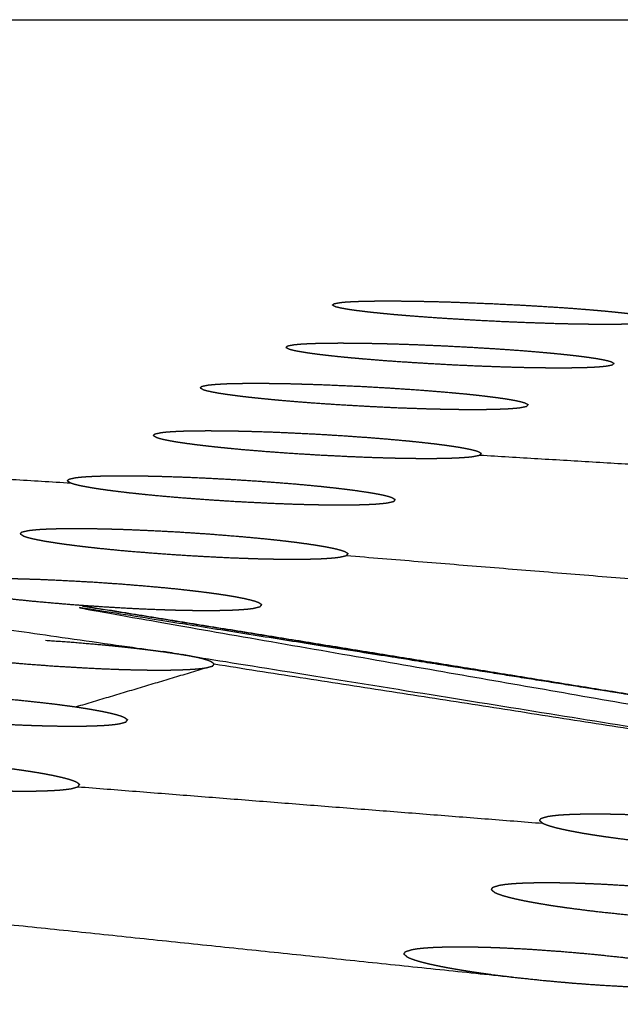
# Model space of a CAD drawing. Units: millimetres. Extents: x 36701 to 68905, y 5636 to 15930.
# Drawn here: x 60641 to 60653, y 12673 to 12693 of the extents above; entities that cross this region are included whole.
import ezdxf

# ---------------------------------------------------------------- set-up
doc = ezdxf.new("R2010")
doc.units = ezdxf.units.MM
doc.header["$MEASUREMENT"] = 0

msp = doc.modelspace()

# ---------------------------------------------------------------- linework, layer by layer
at = {"color": 0}
for points, knots in [([(61303.409, 12500.995), (61273.215, 12518.47), (61243.02, 12535.946), (61212.412, 12551.724), (61181.804, 12567.501), (61150.825, 12581.56), (61119.847, 12595.618), (61088.54, 12607.937), (61057.234, 12620.257), (61025.643, 12630.82), (60994.053, 12641.383), (60962.221, 12650.176), (60930.39, 12658.968), (60898.363, 12665.978), (60866.335, 12672.987), (60834.156, 12678.204), (60801.976, 12683.421), (60769.689, 12686.838), (60737.403, 12690.255), (60705.053, 12691.867), (60672.704, 12693.48), (60642.905, 12693.48), (60613.106, 12693.48), (60583.306, 12693.48), (60553.507, 12693.48), (60523.707, 12693.48), (60493.908, 12693.48), (60469.469, 12693.48), (60445.03, 12693.48)], [1, 1, 1, 2, 2, 3, 3, 4, 4, 5, 5, 6, 6, 7, 7, 8, 8, 9, 9, 10, 10, 11, 11, 12, 12, 13, 13, 14, 14, 14.820112, 14.820112, 14.820112]), ([(60647.352, 12687.411), (60647.369, 12687.426), (60647.386, 12687.441), (60647.456, 12687.453), (60647.525, 12687.466), (60647.579, 12687.471), (60647.634, 12687.476), (60647.699, 12687.48), (60647.765, 12687.484), (60647.844, 12687.487), (60647.922, 12687.49), (60648.011, 12687.492), (60648.099, 12687.495), (60648.199, 12687.496), (60648.299, 12687.497), (60648.408, 12687.498), (60648.517, 12687.498), (60648.635, 12687.498), (60648.753, 12687.497), (60648.879, 12687.496), (60649.005, 12687.495), (60649.138, 12687.492), (60649.272, 12687.49), (60649.411, 12687.487), (60649.55, 12687.484), (60649.693, 12687.48), (60649.836, 12687.476), (60649.984, 12687.471), (60650.133, 12687.466), (60650.435, 12687.453), (60650.738, 12687.441), (60651.042, 12687.426), (60651.346, 12687.411), (60651.643, 12687.394), (60651.94, 12687.376), (60652.082, 12687.367), (60652.224, 12687.358), (60652.362, 12687.348), (60652.5, 12687.338), (60652.631, 12687.327), (60652.763, 12687.317), (60652.886, 12687.307), (60653.01, 12687.296), (60653.125, 12687.286), (60653.24, 12687.275), (60653.346, 12687.264), (60653.453, 12687.253), (60653.55, 12687.243), (60653.647, 12687.232), (60653.732, 12687.221), (60653.818, 12687.21), (60653.893, 12687.2), (60653.968, 12687.189), (60654.03, 12687.179), (60654.093, 12687.169), (60654.143, 12687.159), (60654.193, 12687.149), (60654.231, 12687.139), (60654.269, 12687.129), (60654.304, 12687.111), (60654.34, 12687.094)], [0, 0, 0, 1, 1, 2, 2, 3, 3, 4, 4, 5, 5, 6, 6, 7, 7, 8, 8, 9, 9, 10, 10, 11, 11, 12, 12, 13, 13, 14, 14, 15, 15, 16, 16, 17, 17, 18, 18, 19, 19, 20, 20, 21, 21, 22, 22, 23, 23, 24, 24, 25, 25, 26, 26, 27, 27, 28, 28, 29, 29, 30, 30, 30]), ([(60647.352, 12687.411), (60647.387, 12687.394), (60647.423, 12687.376), (60647.461, 12687.367), (60647.498, 12687.357), (60647.549, 12687.348), (60647.599, 12687.338), (60647.662, 12687.327), (60647.724, 12687.317), (60647.799, 12687.307), (60647.874, 12687.296), (60647.96, 12687.286), (60648.046, 12687.275), (60648.142, 12687.264), (60648.239, 12687.253), (60648.345, 12687.243), (60648.451, 12687.232), (60648.567, 12687.221), (60648.682, 12687.21), (60648.807, 12687.2), (60648.931, 12687.189), (60649.062, 12687.179), (60649.192, 12687.169), (60649.329, 12687.159), (60649.467, 12687.149), (60649.61, 12687.139), (60649.753, 12687.129), (60650.049, 12687.111), (60650.345, 12687.094), (60650.65, 12687.078), (60650.954, 12687.063), (60651.257, 12687.05), (60651.559, 12687.038), (60651.707, 12687.033), (60651.854, 12687.028), (60651.998, 12687.023), (60652.142, 12687.019), (60652.282, 12687.016), (60652.422, 12687.012), (60652.554, 12687.01), (60652.686, 12687.008), (60652.812, 12687.006), (60652.938, 12687.005), (60653.056, 12687.004), (60653.175, 12687.004), (60653.284, 12687.004), (60653.394, 12687.005), (60653.493, 12687.006), (60653.592, 12687.008), (60653.681, 12687.01), (60653.77, 12687.012), (60653.848, 12687.016), (60653.926, 12687.019), (60653.992, 12687.023), (60654.059, 12687.028), (60654.113, 12687.033), (60654.167, 12687.038), (60654.236, 12687.05), (60654.306, 12687.063), (60654.323, 12687.078), (60654.34, 12687.094)], [0, 0, 0, 1, 1, 2, 2, 3, 3, 4, 4, 5, 5, 6, 6, 7, 7, 8, 8, 9, 9, 10, 10, 11, 11, 12, 12, 13, 13, 14, 14, 15, 15, 16, 16, 17, 17, 18, 18, 19, 19, 20, 20, 21, 21, 22, 22, 23, 23, 24, 24, 25, 25, 26, 26, 27, 27, 28, 28, 29, 29, 30, 30, 30]), ([(61064.788, 12500.163), (61064.901, 12500.579), (61065.014, 12500.995), (61034.819, 12518.47), (61004.624, 12535.946), (60974.016, 12551.724), (60943.408, 12567.501), (60912.43, 12581.56), (60881.451, 12595.618), (60850.145, 12607.937), (60818.838, 12620.257), (60787.248, 12630.82), (60755.657, 12641.383), (60723.826, 12650.176), (60691.994, 12658.968), (60659.967, 12665.978), (60627.94, 12672.987), (60595.76, 12678.204), (60563.581, 12683.421), (60545.818, 12685.301), (60528.055, 12687.181)], [0.640487, 0.640487, 0.640487, 1, 1, 2, 2, 3, 3, 4, 4, 5, 5, 6, 6, 7, 7, 8, 8, 9, 9, 9.550171, 9.550171, 9.550171]), ([(60646.36, 12686.509), (60646.377, 12686.525), (60646.394, 12686.541), (60646.464, 12686.554), (60646.534, 12686.567), (60646.588, 12686.572), (60646.642, 12686.578), (60646.708, 12686.582), (60646.774, 12686.586), (60646.852, 12686.59), (60646.93, 12686.593), (60647.019, 12686.595), (60647.109, 12686.598), (60647.208, 12686.599), (60647.308, 12686.601), (60647.417, 12686.601), (60647.526, 12686.602), (60647.643, 12686.601), (60647.761, 12686.601), (60647.887, 12686.599), (60648.014, 12686.598), (60648.147, 12686.595), (60648.281, 12686.593), (60648.419, 12686.59), (60648.558, 12686.586), (60648.701, 12686.582), (60648.845, 12686.578), (60648.993, 12686.572), (60649.141, 12686.567), (60649.444, 12686.554), (60649.746, 12686.541), (60650.051, 12686.525), (60650.355, 12686.509), (60650.651, 12686.49), (60650.948, 12686.472), (60651.09, 12686.462), (60651.232, 12686.452), (60651.37, 12686.441), (60651.508, 12686.43), (60651.639, 12686.419), (60651.771, 12686.408), (60651.894, 12686.397), (60652.017, 12686.386), (60652.133, 12686.375), (60652.248, 12686.363), (60652.355, 12686.352), (60652.461, 12686.34), (60652.558, 12686.329), (60652.655, 12686.317), (60652.74, 12686.306), (60652.826, 12686.294), (60652.901, 12686.283), (60652.975, 12686.272), (60653.038, 12686.261), (60653.1, 12686.25), (60653.15, 12686.239), (60653.2, 12686.228), (60653.238, 12686.218), (60653.276, 12686.208), (60653.312, 12686.189), (60653.348, 12686.17)], [0, 0, 0, 1, 1, 2, 2, 3, 3, 4, 4, 5, 5, 6, 6, 7, 7, 8, 8, 9, 9, 10, 10, 11, 11, 12, 12, 13, 13, 14, 14, 15, 15, 16, 16, 17, 17, 18, 18, 19, 19, 20, 20, 21, 21, 22, 22, 23, 23, 24, 24, 25, 25, 26, 26, 27, 27, 28, 28, 29, 29, 30, 30, 30]), ([(60646.36, 12686.509), (60646.396, 12686.49), (60646.432, 12686.472), (60646.469, 12686.462), (60646.507, 12686.451), (60646.557, 12686.441), (60646.607, 12686.43), (60646.67, 12686.419), (60646.733, 12686.409), (60646.807, 12686.397), (60646.882, 12686.386), (60646.968, 12686.375), (60647.053, 12686.363), (60647.15, 12686.352), (60647.246, 12686.34), (60647.353, 12686.329), (60647.459, 12686.317), (60647.574, 12686.306), (60647.69, 12686.294), (60647.814, 12686.283), (60647.939, 12686.272), (60648.069, 12686.261), (60648.2, 12686.25), (60648.337, 12686.239), (60648.474, 12686.228), (60648.617, 12686.218), (60648.76, 12686.208), (60649.056, 12686.189), (60649.353, 12686.17), (60649.657, 12686.153), (60649.961, 12686.137), (60650.264, 12686.123), (60650.567, 12686.11), (60650.714, 12686.105), (60650.861, 12686.099), (60651.005, 12686.095), (60651.15, 12686.09), (60651.289, 12686.087), (60651.429, 12686.083), (60651.561, 12686.081), (60651.694, 12686.078), (60651.819, 12686.077), (60651.945, 12686.075), (60652.063, 12686.075), (60652.182, 12686.074), (60652.291, 12686.075), (60652.401, 12686.075), (60652.5, 12686.077), (60652.599, 12686.078), (60652.688, 12686.081), (60652.777, 12686.083), (60652.855, 12686.087), (60652.933, 12686.09), (60653, 12686.095), (60653.066, 12686.099), (60653.12, 12686.105), (60653.174, 12686.11), (60653.244, 12686.123), (60653.314, 12686.137), (60653.331, 12686.153), (60653.348, 12686.17)], [0, 0, 0, 1, 1, 2, 2, 3, 3, 4, 4, 5, 5, 6, 6, 7, 7, 8, 8, 9, 9, 10, 10, 11, 11, 12, 12, 13, 13, 14, 14, 15, 15, 16, 16, 17, 17, 18, 18, 19, 19, 20, 20, 21, 21, 22, 22, 23, 23, 24, 24, 25, 25, 26, 26, 27, 27, 28, 28, 29, 29, 30, 30, 30]), ([(60644.533, 12685.646), (60644.551, 12685.663), (60644.568, 12685.68), (60644.638, 12685.693), (60644.708, 12685.707), (60644.762, 12685.713), (60644.816, 12685.718), (60644.882, 12685.723), (60644.949, 12685.727), (60645.026, 12685.731), (60645.104, 12685.735), (60645.193, 12685.737), (60645.282, 12685.74), (60645.382, 12685.741), (60645.482, 12685.743), (60645.591, 12685.743), (60645.7, 12685.744), (60645.818, 12685.743), (60645.935, 12685.743), (60646.062, 12685.741), (60646.188, 12685.74), (60646.321, 12685.737), (60646.455, 12685.735), (60646.593, 12685.731), (60646.732, 12685.727), (60646.876, 12685.723), (60647.019, 12685.718), (60647.167, 12685.713), (60647.315, 12685.707), (60647.618, 12685.693), (60647.921, 12685.68), (60648.225, 12685.663), (60648.529, 12685.646), (60648.825, 12685.626), (60649.122, 12685.606), (60649.264, 12685.596), (60649.406, 12685.585), (60649.544, 12685.574), (60649.681, 12685.562), (60649.813, 12685.551), (60649.944, 12685.539), (60650.067, 12685.528), (60650.191, 12685.516), (60650.306, 12685.504), (60650.421, 12685.492), (60650.528, 12685.48), (60650.635, 12685.467), (60650.731, 12685.455), (60650.828, 12685.443), (60650.913, 12685.431), (60650.999, 12685.419), (60651.074, 12685.407), (60651.149, 12685.395), (60651.211, 12685.383), (60651.274, 12685.372), (60651.324, 12685.36), (60651.374, 12685.349), (60651.411, 12685.338), (60651.449, 12685.327), (60651.485, 12685.307), (60651.521, 12685.287)], [0, 0, 0, 1, 1, 2, 2, 3, 3, 4, 4, 5, 5, 6, 6, 7, 7, 8, 8, 9, 9, 10, 10, 11, 11, 12, 12, 13, 13, 14, 14, 15, 15, 16, 16, 17, 17, 18, 18, 19, 19, 20, 20, 21, 21, 22, 22, 23, 23, 24, 24, 25, 25, 26, 26, 27, 27, 28, 28, 29, 29, 30, 30, 30]), ([(60644.533, 12685.646), (60644.57, 12685.626), (60644.606, 12685.606), (60644.643, 12685.596), (60644.68, 12685.585), (60644.731, 12685.574), (60644.781, 12685.562), (60644.844, 12685.551), (60644.906, 12685.539), (60644.981, 12685.528), (60645.055, 12685.516), (60645.141, 12685.504), (60645.227, 12685.492), (60645.324, 12685.479), (60645.42, 12685.467), (60645.526, 12685.455), (60645.632, 12685.443), (60645.748, 12685.431), (60645.864, 12685.419), (60645.988, 12685.407), (60646.112, 12685.395), (60646.243, 12685.383), (60646.373, 12685.372), (60646.51, 12685.36), (60646.647, 12685.349), (60646.79, 12685.338), (60646.932, 12685.327), (60647.229, 12685.307), (60647.526, 12685.287), (60647.83, 12685.27), (60648.134, 12685.252), (60648.436, 12685.238), (60648.739, 12685.224), (60648.886, 12685.218), (60649.033, 12685.213), (60649.178, 12685.208), (60649.323, 12685.203), (60649.462, 12685.199), (60649.601, 12685.196), (60649.734, 12685.193), (60649.866, 12685.19), (60649.992, 12685.189), (60650.118, 12685.187), (60650.236, 12685.187), (60650.354, 12685.186), (60650.464, 12685.187), (60650.574, 12685.187), (60650.673, 12685.189), (60650.772, 12685.19), (60650.861, 12685.193), (60650.949, 12685.196), (60651.028, 12685.199), (60651.106, 12685.203), (60651.172, 12685.208), (60651.239, 12685.213), (60651.293, 12685.218), (60651.346, 12685.224), (60651.416, 12685.238), (60651.486, 12685.252), (60651.503, 12685.27), (60651.521, 12685.287)], [0, 0, 0, 1, 1, 2, 2, 3, 3, 4, 4, 5, 5, 6, 6, 7, 7, 8, 8, 9, 9, 10, 10, 11, 11, 12, 12, 13, 13, 14, 14, 15, 15, 16, 16, 17, 17, 18, 18, 19, 19, 20, 20, 21, 21, 22, 22, 23, 23, 24, 24, 25, 25, 26, 26, 27, 27, 28, 28, 29, 29, 30, 30, 30]), ([(60643.536, 12684.63), (60643.553, 12684.648), (60643.571, 12684.666), (60643.641, 12684.68), (60643.711, 12684.695), (60643.765, 12684.701), (60643.819, 12684.707), (60643.885, 12684.712), (60643.951, 12684.716), (60644.029, 12684.72), (60644.107, 12684.724), (60644.196, 12684.727), (60644.285, 12684.73), (60644.385, 12684.731), (60644.485, 12684.733), (60644.594, 12684.733), (60644.703, 12684.734), (60644.821, 12684.733), (60644.938, 12684.733), (60645.064, 12684.731), (60645.191, 12684.73), (60645.324, 12684.727), (60645.458, 12684.724), (60645.596, 12684.72), (60645.735, 12684.716), (60645.878, 12684.712), (60646.022, 12684.707), (60646.17, 12684.701), (60646.318, 12684.695), (60646.62, 12684.68), (60646.923, 12684.666), (60647.227, 12684.648), (60647.532, 12684.63), (60647.828, 12684.609), (60648.124, 12684.588), (60648.266, 12684.577), (60648.408, 12684.565), (60648.546, 12684.553), (60648.683, 12684.542), (60648.815, 12684.529), (60648.947, 12684.517), (60649.07, 12684.504), (60649.193, 12684.492), (60649.308, 12684.479), (60649.423, 12684.466), (60649.53, 12684.454), (60649.636, 12684.441), (60649.733, 12684.428), (60649.83, 12684.415), (60649.915, 12684.402), (60650.001, 12684.389), (60650.076, 12684.377), (60650.151, 12684.364), (60650.213, 12684.351), (60650.275, 12684.339), (60650.325, 12684.327), (60650.375, 12684.315), (60650.413, 12684.304), (60650.45, 12684.292), (60650.486, 12684.271), (60650.522, 12684.25)], [0, 0, 0, 1, 1, 2, 2, 3, 3, 4, 4, 5, 5, 6, 6, 7, 7, 8, 8, 9, 9, 10, 10, 11, 11, 12, 12, 13, 13, 14, 14, 15, 15, 16, 16, 17, 17, 18, 18, 19, 19, 20, 20, 21, 21, 22, 22, 23, 23, 24, 24, 25, 25, 26, 26, 27, 27, 28, 28, 29, 29, 30, 30, 30]), ([(60643.536, 12684.63), (60643.572, 12684.609), (60643.608, 12684.588), (60643.646, 12684.577), (60643.683, 12684.565), (60643.733, 12684.553), (60643.783, 12684.542), (60643.846, 12684.529), (60643.908, 12684.517), (60643.983, 12684.504), (60644.057, 12684.492), (60644.143, 12684.479), (60644.229, 12684.466), (60644.326, 12684.454), (60644.422, 12684.441), (60644.528, 12684.428), (60644.634, 12684.415), (60644.75, 12684.402), (60644.865, 12684.389), (60644.99, 12684.377), (60645.114, 12684.364), (60645.244, 12684.352), (60645.375, 12684.339), (60645.512, 12684.327), (60645.649, 12684.315), (60645.791, 12684.304), (60645.934, 12684.292), (60646.23, 12684.271), (60646.527, 12684.25), (60646.831, 12684.231), (60647.135, 12684.213), (60647.438, 12684.198), (60647.74, 12684.183), (60647.888, 12684.177), (60648.035, 12684.171), (60648.179, 12684.166), (60648.324, 12684.161), (60648.463, 12684.157), (60648.602, 12684.153), (60648.735, 12684.15), (60648.867, 12684.147), (60648.993, 12684.145), (60649.119, 12684.144), (60649.237, 12684.143), (60649.355, 12684.143), (60649.465, 12684.143), (60649.574, 12684.144), (60649.674, 12684.145), (60649.773, 12684.147), (60649.862, 12684.15), (60649.95, 12684.153), (60650.029, 12684.157), (60650.107, 12684.161), (60650.173, 12684.166), (60650.24, 12684.171), (60650.294, 12684.177), (60650.347, 12684.183), (60650.417, 12684.198), (60650.488, 12684.213), (60650.505, 12684.231), (60650.522, 12684.25)], [0, 0, 0, 1, 1, 2, 2, 3, 3, 4, 4, 5, 5, 6, 6, 7, 7, 8, 8, 9, 9, 10, 10, 11, 11, 12, 12, 13, 13, 14, 14, 15, 15, 16, 16, 17, 17, 18, 18, 19, 19, 20, 20, 21, 21, 22, 22, 23, 23, 24, 24, 25, 25, 26, 26, 27, 27, 28, 28, 29, 29, 30, 30, 30]), ([(60641.704, 12683.664), (60641.722, 12683.683), (60641.739, 12683.702), (60641.809, 12683.717), (60641.879, 12683.733), (60641.933, 12683.739), (60641.987, 12683.745), (60642.053, 12683.75), (60642.12, 12683.755), (60642.198, 12683.759), (60642.275, 12683.763), (60642.364, 12683.766), (60642.453, 12683.769), (60642.553, 12683.771), (60642.654, 12683.773), (60642.762, 12683.773), (60642.871, 12683.774), (60642.989, 12683.773), (60643.107, 12683.773), (60643.233, 12683.771), (60643.359, 12683.769), (60643.493, 12683.766), (60643.626, 12683.763), (60643.765, 12683.759), (60643.903, 12683.755), (60644.047, 12683.75), (60644.191, 12683.745), (60644.338, 12683.739), (60644.486, 12683.733), (60644.789, 12683.717), (60645.092, 12683.702), (60645.396, 12683.683), (60645.699, 12683.664), (60645.996, 12683.642), (60646.292, 12683.62), (60646.434, 12683.608), (60646.576, 12683.597), (60646.714, 12683.584), (60646.851, 12683.571), (60646.983, 12683.559), (60647.115, 12683.546), (60647.238, 12683.532), (60647.361, 12683.519), (60647.476, 12683.506), (60647.591, 12683.492), (60647.698, 12683.479), (60647.804, 12683.465), (60647.957, 12683.443), (60648.11, 12683.421), (60648.137, 12683.416), (60648.165, 12683.411), (60648.241, 12683.398), (60648.318, 12683.385), (60648.38, 12683.372), (60648.443, 12683.359), (60648.493, 12683.346), (60648.543, 12683.334), (60648.58, 12683.322), (60648.617, 12683.309), (60648.653, 12683.287), (60648.689, 12683.265)], [0, 0, 0, 1, 1, 2, 2, 3, 3, 4, 4, 5, 5, 6, 6, 7, 7, 8, 8, 9, 9, 10, 10, 11, 11, 12, 12, 13, 13, 14, 14, 15, 15, 16, 16, 17, 17, 18, 18, 19, 19, 20, 20, 21, 21, 22, 22, 23, 23, 24, 24, 25, 25, 26, 26, 27, 27, 28, 28, 29, 29, 30, 30, 30]), ([(60641.704, 12683.664), (60641.74, 12683.642), (60641.776, 12683.62), (60641.813, 12683.608), (60641.851, 12683.596), (60641.901, 12683.584), (60641.951, 12683.571), (60642.014, 12683.559), (60642.076, 12683.546), (60642.151, 12683.533), (60642.225, 12683.519), (60642.311, 12683.506), (60642.397, 12683.492), (60642.493, 12683.479), (60642.59, 12683.465), (60642.769, 12683.443), (60642.949, 12683.421), (60642.991, 12683.416), (60643.033, 12683.411), (60643.157, 12683.398), (60643.281, 12683.385), (60643.412, 12683.372), (60643.542, 12683.359), (60643.679, 12683.346), (60643.816, 12683.334), (60643.959, 12683.322), (60644.101, 12683.309), (60644.398, 12683.287), (60644.694, 12683.265), (60644.998, 12683.245), (60645.302, 12683.226), (60645.605, 12683.21), (60645.907, 12683.195), (60646.054, 12683.188), (60646.201, 12683.182), (60646.346, 12683.177), (60646.49, 12683.171), (60646.63, 12683.167), (60646.769, 12683.163), (60646.902, 12683.16), (60647.034, 12683.157), (60647.16, 12683.155), (60647.285, 12683.154), (60647.404, 12683.153), (60647.522, 12683.152), (60647.632, 12683.153), (60647.741, 12683.154), (60647.841, 12683.155), (60647.94, 12683.157), (60648.029, 12683.16), (60648.117, 12683.163), (60648.196, 12683.167), (60648.274, 12683.171), (60648.34, 12683.177), (60648.407, 12683.182), (60648.461, 12683.188), (60648.514, 12683.195), (60648.584, 12683.21), (60648.655, 12683.226), (60648.672, 12683.245), (60648.689, 12683.265)], [0, 0, 0, 1, 1, 2, 2, 3, 3, 4, 4, 5, 5, 6, 6, 7, 7, 8, 8, 9, 9, 10, 10, 11, 11, 12, 12, 13, 13, 14, 14, 15, 15, 16, 16, 17, 17, 18, 18, 19, 19, 20, 20, 21, 21, 22, 22, 23, 23, 24, 24, 25, 25, 26, 26, 27, 27, 28, 28, 29, 29, 30, 30, 30]), ([(60640.701, 12682.535), (60640.718, 12682.555), (60640.736, 12682.575), (60640.805, 12682.591), (60640.875, 12682.607), (60640.929, 12682.613), (60640.984, 12682.62), (60641.05, 12682.625), (60641.116, 12682.631), (60641.194, 12682.635), (60641.272, 12682.639), (60641.361, 12682.642), (60641.45, 12682.645), (60641.55, 12682.647), (60641.65, 12682.649), (60641.759, 12682.65), (60641.867, 12682.65), (60641.985, 12682.65), (60642.103, 12682.649), (60642.23, 12682.647), (60642.356, 12682.645), (60642.489, 12682.642), (60642.623, 12682.639), (60642.761, 12682.635), (60642.899, 12682.631), (60643.043, 12682.625), (60643.187, 12682.62), (60643.335, 12682.613), (60643.483, 12682.607), (60643.785, 12682.591), (60644.088, 12682.575), (60644.392, 12682.555), (60644.696, 12682.535), (60644.992, 12682.511), (60645.288, 12682.488), (60645.43, 12682.476), (60645.572, 12682.463), (60645.71, 12682.45), (60645.847, 12682.437), (60645.979, 12682.423), (60646.111, 12682.41), (60646.234, 12682.396), (60646.357, 12682.382), (60646.471, 12682.368), (60646.586, 12682.354), (60646.693, 12682.339), (60646.8, 12682.325), (60646.896, 12682.311), (60646.992, 12682.296), (60647.078, 12682.282), (60647.164, 12682.268), (60647.239, 12682.254), (60647.313, 12682.24), (60647.375, 12682.226), (60647.437, 12682.213), (60647.487, 12682.199), (60647.537, 12682.186), (60647.575, 12682.173), (60647.613, 12682.161), (60647.648, 12682.137), (60647.684, 12682.114)], [0, 0, 0, 1, 1, 2, 2, 3, 3, 4, 4, 5, 5, 6, 6, 7, 7, 8, 8, 9, 9, 10, 10, 11, 11, 12, 12, 13, 13, 14, 14, 15, 15, 16, 16, 17, 17, 18, 18, 19, 19, 20, 20, 21, 21, 22, 22, 23, 23, 24, 24, 25, 25, 26, 26, 27, 27, 28, 28, 29, 29, 30, 30, 30]), ([(60640.701, 12682.535), (60640.736, 12682.511), (60640.772, 12682.488), (60640.809, 12682.476), (60640.846, 12682.463), (60640.897, 12682.45), (60640.947, 12682.437), (60641.01, 12682.423), (60641.072, 12682.41), (60641.147, 12682.396), (60641.221, 12682.382), (60641.307, 12682.368), (60641.393, 12682.354), (60641.489, 12682.339), (60641.585, 12682.325), (60641.691, 12682.311), (60641.797, 12682.297), (60641.913, 12682.282), (60642.028, 12682.268), (60642.152, 12682.254), (60642.276, 12682.24), (60642.407, 12682.226), (60642.537, 12682.213), (60642.674, 12682.199), (60642.811, 12682.186), (60642.954, 12682.173), (60643.096, 12682.161), (60643.393, 12682.137), (60643.689, 12682.114), (60643.993, 12682.093), (60644.297, 12682.073), (60644.599, 12682.056), (60644.902, 12682.04), (60645.049, 12682.033), (60645.197, 12682.026), (60645.341, 12682.021), (60645.485, 12682.015), (60645.624, 12682.011), (60645.764, 12682.006), (60645.896, 12682.003), (60646.029, 12682), (60646.154, 12681.998), (60646.28, 12681.996), (60646.398, 12681.996), (60646.517, 12681.995), (60646.626, 12681.996), (60646.736, 12681.996), (60646.835, 12681.998), (60646.934, 12682), (60647.023, 12682.003), (60647.112, 12682.006), (60647.19, 12682.011), (60647.268, 12682.015), (60647.335, 12682.021), (60647.401, 12682.026), (60647.455, 12682.033), (60647.509, 12682.04), (60647.579, 12682.056), (60647.649, 12682.073), (60647.666, 12682.093), (60647.684, 12682.114)], [0, 0, 0, 1, 1, 2, 2, 3, 3, 4, 4, 5, 5, 6, 6, 7, 7, 8, 8, 9, 9, 10, 10, 11, 11, 12, 12, 13, 13, 14, 14, 15, 15, 16, 16, 17, 17, 18, 18, 19, 19, 20, 20, 21, 21, 22, 22, 23, 23, 24, 24, 25, 25, 26, 26, 27, 27, 28, 28, 29, 29, 30, 30, 30]), ([(60566.712, 12682.427), (60590.046, 12678.625), (60613.381, 12674.823), (60636.639, 12670.097), (60659.898, 12665.372), (60683.066, 12659.726), (60706.233, 12654.081), (60729.293, 12647.52), (60752.353, 12640.959), (60775.289, 12633.486), (60798.225, 12626.013)], [0, 0, 0, 1, 1, 2, 2, 3, 3, 4, 4, 5, 5, 5]), ([(60629.059, 12682.114), (60636.398, 12681.069), (60643.736, 12680.025), (60643.843, 12680.009), (60643.949, 12679.994)], [0, 0, 0, 1, 1, 2, 2, 2]), ([(60638.863, 12681.467), (60638.88, 12681.488), (60638.898, 12681.509), (60638.968, 12681.526), (60639.037, 12681.542), (60639.092, 12681.549), (60639.146, 12681.556), (60639.212, 12681.562), (60639.278, 12681.568), (60639.356, 12681.572), (60639.434, 12681.576), (60639.523, 12681.58), (60639.613, 12681.583), (60639.712, 12681.585), (60639.812, 12681.587), (60639.921, 12681.587), (60640.03, 12681.588), (60640.148, 12681.587), (60640.266, 12681.587), (60640.392, 12681.585), (60640.518, 12681.583), (60640.652, 12681.58), (60640.785, 12681.576), (60640.924, 12681.572), (60641.062, 12681.568), (60641.206, 12681.562), (60641.349, 12681.556), (60641.497, 12681.549), (60641.645, 12681.542), (60641.947, 12681.526), (60642.25, 12681.509), (60642.554, 12681.488), (60642.858, 12681.467), (60643.154, 12681.443), (60643.45, 12681.418), (60643.592, 12681.405), (60643.734, 12681.392), (60643.871, 12681.378), (60644.009, 12681.365), (60644.14, 12681.35), (60644.272, 12681.336), (60644.395, 12681.321), (60644.518, 12681.307), (60644.633, 12681.292), (60644.748, 12681.278), (60644.855, 12681.263), (60644.961, 12681.248), (60645.058, 12681.233), (60645.154, 12681.218), (60645.24, 12681.203), (60645.325, 12681.188), (60645.4, 12681.173), (60645.474, 12681.159), (60645.537, 12681.144), (60645.599, 12681.13), (60645.649, 12681.116), (60645.699, 12681.102), (60645.736, 12681.089), (60645.774, 12681.076), (60645.809, 12681.051), (60645.845, 12681.026)], [0, 0, 0, 1, 1, 2, 2, 3, 3, 4, 4, 5, 5, 6, 6, 7, 7, 8, 8, 9, 9, 10, 10, 11, 11, 12, 12, 13, 13, 14, 14, 15, 15, 16, 16, 17, 17, 18, 18, 19, 19, 20, 20, 21, 21, 22, 22, 23, 23, 24, 24, 25, 25, 26, 26, 27, 27, 28, 28, 29, 29, 30, 30, 30]), ([(60638.863, 12681.467), (60638.898, 12681.443), (60638.933, 12681.418), (60638.971, 12681.405), (60639.009, 12681.392), (60639.059, 12681.378), (60639.109, 12681.365), (60639.171, 12681.35), (60639.234, 12681.336), (60639.308, 12681.322), (60639.382, 12681.307), (60639.468, 12681.292), (60639.554, 12681.277), (60639.65, 12681.262), (60639.746, 12681.248), (60639.852, 12681.233), (60639.958, 12681.218), (60640.074, 12681.203), (60640.19, 12681.188), (60640.313, 12681.173), (60640.437, 12681.159), (60640.568, 12681.144), (60640.699, 12681.13), (60640.835, 12681.116), (60640.972, 12681.102), (60641.115, 12681.089), (60641.257, 12681.076), (60641.553, 12681.051), (60641.85, 12681.026), (60642.154, 12681.005), (60642.457, 12680.984), (60642.76, 12680.967), (60643.062, 12680.949), (60643.209, 12680.942), (60643.357, 12680.935), (60643.501, 12680.929), (60643.645, 12680.924), (60643.785, 12680.919), (60643.924, 12680.914), (60644.057, 12680.911), (60644.189, 12680.908), (60644.315, 12680.906), (60644.44, 12680.904), (60644.559, 12680.903), (60644.677, 12680.903), (60644.787, 12680.903), (60644.896, 12680.904), (60644.996, 12680.906), (60645.095, 12680.908), (60645.184, 12680.911), (60645.272, 12680.914), (60645.351, 12680.919), (60645.429, 12680.924), (60645.496, 12680.929), (60645.562, 12680.935), (60645.616, 12680.942), (60645.67, 12680.949), (60645.74, 12680.967), (60645.809, 12680.984), (60645.827, 12681.005), (60645.845, 12681.026)], [0, 0, 0, 1, 1, 2, 2, 3, 3, 4, 4, 5, 5, 6, 6, 7, 7, 8, 8, 9, 9, 10, 10, 11, 11, 12, 12, 13, 13, 14, 14, 15, 15, 16, 16, 17, 17, 18, 18, 19, 19, 20, 20, 21, 21, 22, 22, 23, 23, 24, 24, 25, 25, 26, 26, 27, 27, 28, 28, 29, 29, 30, 30, 30]), ([(60655.322, 12678.847), (60648.586, 12679.937), (60641.85, 12681.026), (60648.682, 12679.92), (60655.513, 12678.814), (60671.526, 12675.901), (60687.538, 12672.987)], [0, 0, 0, 1, 1, 2, 2, 3, 3, 3]), ([(60655.513, 12678.814), (60648.385, 12679.945), (60641.257, 12681.076), (60664.398, 12677.031), (60687.538, 12672.987)], [0, 0, 0, 1, 1, 2, 2, 2]), ([(60637.852, 12680.224), (60637.887, 12680.198), (60637.923, 12680.173), (60637.96, 12680.159), (60637.997, 12680.145), (60638.047, 12680.131), (60638.097, 12680.116), (60638.16, 12680.101), (60638.222, 12680.086), (60638.296, 12680.071), (60638.371, 12680.056), (60638.457, 12680.04), (60638.542, 12680.025), (60638.638, 12680.009), (60638.734, 12679.994), (60638.84, 12679.978), (60638.947, 12679.962), (60639.062, 12679.947), (60639.177, 12679.931), (60639.301, 12679.916), (60639.425, 12679.901), (60639.555, 12679.886), (60639.686, 12679.871), (60639.823, 12679.856), (60639.96, 12679.841), (60640.102, 12679.827), (60640.245, 12679.813), (60640.541, 12679.788), (60640.837, 12679.762), (60641.141, 12679.739), (60641.445, 12679.717), (60641.747, 12679.699), (60642.049, 12679.681), (60642.197, 12679.673), (60642.344, 12679.666), (60642.488, 12679.66), (60642.633, 12679.654), (60642.772, 12679.649), (60642.911, 12679.644), (60643.044, 12679.641), (60643.176, 12679.638), (60643.302, 12679.636), (60643.428, 12679.633), (60643.546, 12679.633), (60643.664, 12679.632), (60643.774, 12679.633), (60643.884, 12679.633), (60643.982, 12679.636), (60644.081, 12679.638), (60644.17, 12679.641), (60644.26, 12679.644), (60644.338, 12679.649), (60644.416, 12679.654), (60644.482, 12679.66), (60644.549, 12679.666), (60644.603, 12679.673), (60644.657, 12679.681), (60644.727, 12679.699), (60644.797, 12679.717), (60644.814, 12679.739), (60644.832, 12679.762)], [0, 0, 0, 1, 1, 2, 2, 3, 3, 4, 4, 5, 5, 6, 6, 7, 7, 8, 8, 9, 9, 10, 10, 11, 11, 12, 12, 13, 13, 14, 14, 15, 15, 16, 16, 17, 17, 18, 18, 19, 19, 20, 20, 21, 21, 22, 22, 23, 23, 24, 24, 25, 25, 26, 26, 27, 27, 28, 28, 29, 29, 30, 30, 30]), ([(60641.239, 12680.268), (60641.542, 12680.246), (60641.846, 12680.224), (60642.143, 12680.198), (60642.439, 12680.173), (60642.581, 12680.159), (60642.722, 12680.145), (60642.86, 12680.131), (60642.998, 12680.116), (60643.129, 12680.101), (60643.261, 12680.086), (60643.384, 12680.071), (60643.507, 12680.056), (60643.621, 12680.041), (60643.736, 12680.025)], [0, 0, 0, 1, 1, 2, 2, 3, 3, 4, 4, 5, 5, 6, 6, 7, 7, 7]), ([(60643.949, 12679.994), (60644.046, 12679.978), (60644.142, 12679.962), (60665.117, 12676.591), (60686.091, 12673.22)], [-1, -1, -1, 0, 0, 0.966656, 0.966656, 0.966656]), ([(60644.832, 12679.762), (60644.796, 12679.788), (60644.761, 12679.813), (60644.724, 12679.827), (60644.686, 12679.841), (60644.636, 12679.856), (60644.587, 12679.871), (60644.524, 12679.886), (60644.462, 12679.901), (60644.387, 12679.916), (60644.313, 12679.931), (60644.227, 12679.947), (60644.142, 12679.962)], [0, 0, 0, 1, 1, 2, 2, 3, 3, 4, 4, 5, 5, 6, 6, 6]), ([(60636.007, 12679.054), (60636.024, 12679.077), (60636.042, 12679.1), (60636.112, 12679.118), (60636.182, 12679.137), (60636.236, 12679.144), (60636.29, 12679.151), (60636.357, 12679.158), (60636.423, 12679.164), (60636.501, 12679.169), (60636.579, 12679.174), (60636.668, 12679.177), (60636.757, 12679.18), (60636.857, 12679.183), (60636.957, 12679.185), (60637.066, 12679.185), (60637.175, 12679.186), (60637.293, 12679.185), (60637.41, 12679.185), (60637.537, 12679.183), (60637.663, 12679.18), (60637.796, 12679.177), (60637.93, 12679.174), (60638.068, 12679.169), (60638.207, 12679.164), (60638.35, 12679.158), (60638.494, 12679.151), (60638.642, 12679.144), (60638.789, 12679.137), (60639.092, 12679.118), (60639.394, 12679.1), (60639.698, 12679.077), (60640.002, 12679.054), (60640.298, 12679.027), (60640.594, 12679.001), (60640.736, 12678.986), (60640.878, 12678.972), (60641.015, 12678.957), (60641.153, 12678.942), (60641.284, 12678.926), (60641.415, 12678.911), (60641.538, 12678.895), (60641.661, 12678.879), (60641.776, 12678.863), (60641.891, 12678.847), (60641.998, 12678.831), (60642.104, 12678.814), (60642.2, 12678.798), (60642.296, 12678.781), (60642.382, 12678.765), (60642.468, 12678.749), (60642.542, 12678.733), (60642.616, 12678.717), (60642.678, 12678.701), (60642.74, 12678.686), (60642.79, 12678.671), (60642.84, 12678.656), (60642.878, 12678.641), (60642.915, 12678.626), (60642.95, 12678.599), (60642.986, 12678.573)], [0, 0, 0, 1, 1, 2, 2, 3, 3, 4, 4, 5, 5, 6, 6, 7, 7, 8, 8, 9, 9, 10, 10, 11, 11, 12, 12, 13, 13, 14, 14, 15, 15, 16, 16, 17, 17, 18, 18, 19, 19, 20, 20, 21, 21, 22, 22, 23, 23, 24, 24, 25, 25, 26, 26, 27, 27, 28, 28, 29, 29, 30, 30, 30]), ([(60636.007, 12679.054), (60636.042, 12679.027), (60636.078, 12679.001), (60636.115, 12678.986), (60636.152, 12678.972), (60636.202, 12678.957), (60636.252, 12678.942), (60636.314, 12678.926), (60636.377, 12678.911), (60636.451, 12678.895), (60636.526, 12678.879), (60636.611, 12678.863), (60636.697, 12678.847), (60636.793, 12678.83), (60636.889, 12678.814), (60636.995, 12678.798), (60637.101, 12678.782), (60637.216, 12678.765), (60637.332, 12678.749), (60637.456, 12678.733), (60637.579, 12678.717), (60637.71, 12678.701), (60637.84, 12678.686), (60637.977, 12678.671), (60638.114, 12678.656), (60638.257, 12678.641), (60638.399, 12678.626), (60638.695, 12678.599), (60638.991, 12678.573), (60639.295, 12678.549), (60639.599, 12678.526), (60639.901, 12678.507), (60640.203, 12678.488), (60640.35, 12678.481), (60640.498, 12678.473), (60640.642, 12678.467), (60640.786, 12678.46), (60640.925, 12678.455), (60641.065, 12678.45), (60641.197, 12678.447), (60641.33, 12678.443), (60641.455, 12678.441), (60641.581, 12678.439), (60641.699, 12678.438), (60641.818, 12678.438), (60641.927, 12678.438), (60642.037, 12678.439), (60642.136, 12678.441), (60642.235, 12678.443), (60642.324, 12678.447), (60642.413, 12678.45), (60642.491, 12678.455), (60642.57, 12678.46), (60642.636, 12678.467), (60642.702, 12678.473), (60642.756, 12678.481), (60642.81, 12678.488), (60642.88, 12678.507), (60642.95, 12678.526), (60642.968, 12678.549), (60642.986, 12678.573)], [0, 0, 0, 1, 1, 2, 2, 3, 3, 4, 4, 5, 5, 6, 6, 7, 7, 8, 8, 9, 9, 10, 10, 11, 11, 12, 12, 13, 13, 14, 14, 15, 15, 16, 16, 17, 17, 18, 18, 19, 19, 20, 20, 21, 21, 22, 22, 23, 23, 24, 24, 25, 25, 26, 26, 27, 27, 28, 28, 29, 29, 30, 30, 30]), ([(60634.988, 12677.697), (60635.005, 12677.721), (60635.023, 12677.745), (60635.093, 12677.764), (60635.163, 12677.784), (60635.218, 12677.792), (60635.272, 12677.799), (60635.338, 12677.806), (60635.405, 12677.812), (60635.482, 12677.817), (60635.56, 12677.822), (60635.649, 12677.826), (60635.739, 12677.83), (60635.839, 12677.832), (60635.939, 12677.834), (60636.047, 12677.835), (60636.156, 12677.836), (60636.274, 12677.835), (60636.392, 12677.834), (60636.518, 12677.832), (60636.644, 12677.83), (60636.778, 12677.826), (60636.911, 12677.822), (60637.05, 12677.817), (60637.188, 12677.812), (60637.331, 12677.806), (60637.475, 12677.799), (60637.623, 12677.792), (60637.771, 12677.784), (60638.073, 12677.764), (60638.375, 12677.745), (60638.679, 12677.721), (60638.983, 12677.697), (60639.279, 12677.67), (60639.574, 12677.642), (60639.716, 12677.627), (60639.858, 12677.612), (60639.996, 12677.596), (60640.133, 12677.58), (60640.264, 12677.564), (60640.396, 12677.548), (60640.519, 12677.531), (60640.641, 12677.515), (60640.756, 12677.498), (60640.871, 12677.481), (60640.978, 12677.464), (60641.084, 12677.447), (60641.18, 12677.43), (60641.276, 12677.413), (60641.362, 12677.396), (60641.448, 12677.379), (60641.522, 12677.362), (60641.596, 12677.345), (60641.658, 12677.329), (60641.72, 12677.313), (60641.77, 12677.297), (60641.82, 12677.281), (60641.857, 12677.266), (60641.895, 12677.251), (60641.93, 12677.223), (60641.965, 12677.194)], [0, 0, 0, 1, 1, 2, 2, 3, 3, 4, 4, 5, 5, 6, 6, 7, 7, 8, 8, 9, 9, 10, 10, 11, 11, 12, 12, 13, 13, 14, 14, 15, 15, 16, 16, 17, 17, 18, 18, 19, 19, 20, 20, 21, 21, 22, 22, 23, 23, 24, 24, 25, 25, 26, 26, 27, 27, 28, 28, 29, 29, 30, 30, 30]), ([(60634.988, 12677.697), (60635.023, 12677.67), (60635.058, 12677.642), (60635.095, 12677.627), (60635.133, 12677.612), (60635.183, 12677.596), (60635.233, 12677.58), (60635.295, 12677.564), (60635.357, 12677.548), (60635.432, 12677.531), (60635.506, 12677.515), (60635.592, 12677.498), (60635.677, 12677.481), (60635.773, 12677.464), (60635.869, 12677.447), (60635.975, 12677.43), (60636.081, 12677.413), (60636.196, 12677.396), (60636.311, 12677.379), (60636.435, 12677.362), (60636.559, 12677.345), (60636.689, 12677.329), (60636.82, 12677.313), (60636.957, 12677.297), (60637.094, 12677.281), (60637.236, 12677.266), (60637.379, 12677.251), (60637.675, 12677.223), (60637.97, 12677.194), (60638.274, 12677.17), (60638.578, 12677.146), (60638.88, 12677.126), (60639.182, 12677.106), (60639.329, 12677.098), (60639.477, 12677.091), (60639.621, 12677.084), (60639.765, 12677.077), (60639.904, 12677.072), (60640.044, 12677.067), (60640.176, 12677.063), (60640.309, 12677.06), (60640.434, 12677.057), (60640.559, 12677.055), (60640.678, 12677.054), (60640.797, 12677.054), (60640.906, 12677.054), (60641.016, 12677.055), (60641.115, 12677.057), (60641.214, 12677.06), (60641.303, 12677.063), (60641.392, 12677.067), (60641.47, 12677.072), (60641.549, 12677.077), (60641.615, 12677.084), (60641.681, 12677.091), (60641.735, 12677.098), (60641.789, 12677.106), (60641.86, 12677.126), (60641.93, 12677.146), (60641.948, 12677.17), (60641.965, 12677.194)], [0, 0, 0, 1, 1, 2, 2, 3, 3, 4, 4, 5, 5, 6, 6, 7, 7, 8, 8, 9, 9, 10, 10, 11, 11, 12, 12, 13, 13, 14, 14, 15, 15, 16, 16, 17, 17, 18, 18, 19, 19, 20, 20, 21, 21, 22, 22, 23, 23, 24, 24, 25, 25, 26, 26, 27, 27, 28, 28, 29, 29, 30, 30, 30]), ([(60651.76, 12676.425), (60651.778, 12676.45), (60651.796, 12676.475), (60651.866, 12676.495), (60651.936, 12676.515), (60651.99, 12676.523), (60652.045, 12676.531), (60652.111, 12676.538), (60652.177, 12676.545), (60652.255, 12676.55), (60652.333, 12676.555), (60652.422, 12676.559), (60652.511, 12676.563), (60652.611, 12676.565), (60652.711, 12676.567), (60652.82, 12676.568), (60652.929, 12676.569), (60653.047, 12676.568), (60653.165, 12676.567), (60653.291, 12676.565), (60653.417, 12676.563), (60653.551, 12676.559), (60653.684, 12676.555), (60653.822, 12676.55), (60653.961, 12676.545), (60654.104, 12676.538), (60654.248, 12676.531), (60654.396, 12676.523), (60654.544, 12676.515), (60654.846, 12676.495), (60655.148, 12676.475), (60655.451, 12676.45), (60655.755, 12676.425), (60656.051, 12676.396), (60656.347, 12676.368), (60656.489, 12676.352), (60656.631, 12676.336), (60656.768, 12676.32), (60656.906, 12676.304), (60657.037, 12676.287), (60657.168, 12676.27), (60657.291, 12676.253), (60657.413, 12676.236), (60657.528, 12676.218), (60657.643, 12676.201), (60657.749, 12676.183), (60657.856, 12676.165), (60657.952, 12676.148), (60658.048, 12676.13), (60658.133, 12676.112), (60658.219, 12676.095), (60658.293, 12676.077), (60658.367, 12676.06), (60658.429, 12676.043), (60658.491, 12676.026), (60658.541, 12676.01), (60658.591, 12675.993), (60658.629, 12675.977), (60658.666, 12675.962), (60658.701, 12675.932), (60658.736, 12675.903)], [0, 0, 0, 1, 1, 2, 2, 3, 3, 4, 4, 5, 5, 6, 6, 7, 7, 8, 8, 9, 9, 10, 10, 11, 11, 12, 12, 13, 13, 14, 14, 15, 15, 16, 16, 17, 17, 18, 18, 19, 19, 20, 20, 21, 21, 22, 22, 23, 23, 24, 24, 25, 25, 26, 26, 27, 27, 28, 28, 29, 29, 30, 30, 30]), ([(60651.76, 12676.425), (60651.795, 12676.396), (60651.83, 12676.368), (60651.868, 12676.352), (60651.905, 12676.336), (60651.955, 12676.32), (60652.005, 12676.304), (60652.067, 12676.287), (60652.13, 12676.27), (60652.204, 12676.253), (60652.278, 12676.236), (60652.363, 12676.218), (60652.449, 12676.201), (60652.545, 12676.183), (60652.641, 12676.165), (60652.747, 12676.148), (60652.853, 12676.13), (60652.968, 12676.112), (60653.083, 12676.095), (60653.207, 12676.077), (60653.331, 12676.06), (60653.461, 12676.043), (60653.591, 12676.026), (60653.728, 12676.01), (60653.865, 12675.993), (60654.007, 12675.977), (60654.15, 12675.962), (60654.446, 12675.932), (60654.741, 12675.903), (60655.045, 12675.878), (60655.349, 12675.853), (60655.651, 12675.832), (60655.953, 12675.812), (60656.1, 12675.804), (60656.247, 12675.795), (60656.391, 12675.788), (60656.535, 12675.782), (60656.675, 12675.776), (60656.815, 12675.771), (60656.947, 12675.767), (60657.079, 12675.763), (60657.205, 12675.761), (60657.33, 12675.758), (60657.449, 12675.758), (60657.567, 12675.757), (60657.677, 12675.758), (60657.786, 12675.758), (60657.886, 12675.761), (60657.985, 12675.763), (60658.074, 12675.767), (60658.162, 12675.771), (60658.241, 12675.776), (60658.319, 12675.782), (60658.386, 12675.788), (60658.452, 12675.795), (60658.506, 12675.804), (60658.56, 12675.812), (60658.631, 12675.832), (60658.701, 12675.853), (60658.719, 12675.878), (60658.736, 12675.903)], [0, 0, 0, 1, 1, 2, 2, 3, 3, 4, 4, 5, 5, 6, 6, 7, 7, 8, 8, 9, 9, 10, 10, 11, 11, 12, 12, 13, 13, 14, 14, 15, 15, 16, 16, 17, 17, 18, 18, 19, 19, 20, 20, 21, 21, 22, 22, 23, 23, 24, 24, 25, 25, 26, 26, 27, 27, 28, 28, 29, 29, 30, 30, 30]), ([(60650.732, 12674.955), (60650.75, 12674.981), (60650.768, 12675.007), (60650.839, 12675.028), (60650.909, 12675.049), (60650.963, 12675.057), (60651.017, 12675.066), (60651.084, 12675.073), (60651.15, 12675.08), (60651.228, 12675.085), (60651.306, 12675.091), (60651.395, 12675.095), (60651.485, 12675.099), (60651.584, 12675.101), (60651.684, 12675.103), (60651.793, 12675.104), (60651.902, 12675.105), (60652.02, 12675.104), (60652.137, 12675.103), (60652.264, 12675.101), (60652.39, 12675.099), (60652.523, 12675.095), (60652.657, 12675.091), (60652.795, 12675.085), (60652.933, 12675.08), (60653.077, 12675.073), (60653.22, 12675.066), (60653.368, 12675.057), (60653.516, 12675.049), (60653.818, 12675.028), (60654.12, 12675.007), (60654.424, 12674.981), (60654.727, 12674.955), (60655.023, 12674.925), (60655.319, 12674.895), (60655.461, 12674.879), (60655.602, 12674.863), (60655.74, 12674.846), (60655.878, 12674.829), (60656.009, 12674.811), (60656.14, 12674.794), (60656.263, 12674.776), (60656.386, 12674.758), (60656.5, 12674.74), (60656.615, 12674.722), (60656.721, 12674.703), (60656.827, 12674.685), (60656.923, 12674.666), (60657.019, 12674.648), (60657.105, 12674.629), (60657.19, 12674.611), (60657.265, 12674.593), (60657.339, 12674.575), (60657.401, 12674.557), (60657.463, 12674.54), (60657.512, 12674.523), (60657.562, 12674.506), (60657.599, 12674.489), (60657.636, 12674.473), (60657.672, 12674.442), (60657.707, 12674.412)], [0, 0, 0, 1, 1, 2, 2, 3, 3, 4, 4, 5, 5, 6, 6, 7, 7, 8, 8, 9, 9, 10, 10, 11, 11, 12, 12, 13, 13, 14, 14, 15, 15, 16, 16, 17, 17, 18, 18, 19, 19, 20, 20, 21, 21, 22, 22, 23, 23, 24, 24, 25, 25, 26, 26, 27, 27, 28, 28, 29, 29, 30, 30, 30]), ([(60650.732, 12674.955), (60650.768, 12674.925), (60650.803, 12674.895), (60650.84, 12674.879), (60650.877, 12674.863), (60650.927, 12674.846), (60650.977, 12674.829), (60651.039, 12674.811), (60651.101, 12674.794), (60651.175, 12674.776), (60651.249, 12674.758), (60651.335, 12674.74), (60651.421, 12674.721), (60651.516, 12674.703), (60651.612, 12674.685), (60651.718, 12674.666), (60651.824, 12674.648), (60651.939, 12674.629), (60652.054, 12674.611), (60652.178, 12674.593), (60652.302, 12674.575), (60652.432, 12674.557), (60652.562, 12674.54), (60652.699, 12674.523), (60652.836, 12674.506), (60652.978, 12674.489), (60653.12, 12674.473), (60653.416, 12674.442), (60653.712, 12674.412), (60654.016, 12674.386), (60654.319, 12674.359), (60654.621, 12674.338), (60654.923, 12674.317), (60655.07, 12674.308), (60655.218, 12674.3), (60655.362, 12674.293), (60655.506, 12674.285), (60655.645, 12674.28), (60655.784, 12674.274), (60655.917, 12674.27), (60656.049, 12674.266), (60656.175, 12674.264), (60656.301, 12674.261), (60656.419, 12674.26), (60656.537, 12674.26), (60656.647, 12674.26), (60656.757, 12674.261), (60656.856, 12674.264), (60656.955, 12674.266), (60657.044, 12674.27), (60657.133, 12674.274), (60657.211, 12674.28), (60657.289, 12674.285), (60657.356, 12674.293), (60657.423, 12674.3), (60657.477, 12674.308), (60657.531, 12674.317), (60657.601, 12674.338), (60657.671, 12674.359), (60657.689, 12674.386), (60657.707, 12674.412)], [0, 0, 0, 1, 1, 2, 2, 3, 3, 4, 4, 5, 5, 6, 6, 7, 7, 8, 8, 9, 9, 10, 10, 11, 11, 12, 12, 13, 13, 14, 14, 15, 15, 16, 16, 17, 17, 18, 18, 19, 19, 20, 20, 21, 21, 22, 22, 23, 23, 24, 24, 25, 25, 26, 26, 27, 27, 28, 28, 29, 29, 30, 30, 30]), ([(60648.872, 12673.582), (60648.89, 12673.608), (60648.908, 12673.635), (60648.978, 12673.657), (60649.049, 12673.678), (60649.103, 12673.687), (60649.157, 12673.696), (60649.224, 12673.703), (60649.29, 12673.71), (60649.368, 12673.716), (60649.446, 12673.722), (60649.535, 12673.726), (60649.625, 12673.73), (60649.724, 12673.732), (60649.824, 12673.735), (60649.933, 12673.736), (60650.042, 12673.737), (60650.16, 12673.736), (60650.278, 12673.735), (60650.404, 12673.732), (60650.53, 12673.73), (60650.663, 12673.726), (60650.797, 12673.722), (60650.935, 12673.716), (60651.074, 12673.71), (60651.217, 12673.703), (60651.361, 12673.696), (60651.508, 12673.687), (60651.656, 12673.678), (60651.958, 12673.657), (60652.26, 12673.635), (60652.564, 12673.608), (60652.867, 12673.582), (60653.163, 12673.55), (60653.458, 12673.519), (60653.6, 12673.503), (60653.742, 12673.486), (60653.88, 12673.468), (60654.017, 12673.451), (60654.148, 12673.432), (60654.279, 12673.414), (60654.401, 12673.396), (60654.524, 12673.377), (60654.639, 12673.358), (60654.754, 12673.339), (60654.86, 12673.32), (60654.966, 12673.301), (60655.062, 12673.282), (60655.158, 12673.263), (60655.244, 12673.244), (60655.329, 12673.225), (60655.403, 12673.206), (60655.477, 12673.188), (60655.539, 12673.169), (60655.601, 12673.151), (60655.651, 12673.133), (60655.7, 12673.116), (60655.738, 12673.099), (60655.775, 12673.082), (60655.81, 12673.05), (60655.845, 12673.019)], [0, 0, 0, 1, 1, 2, 2, 3, 3, 4, 4, 5, 5, 6, 6, 7, 7, 8, 8, 9, 9, 10, 10, 11, 11, 12, 12, 13, 13, 14, 14, 15, 15, 16, 16, 17, 17, 18, 18, 19, 19, 20, 20, 21, 21, 22, 22, 23, 23, 24, 24, 25, 25, 26, 26, 27, 27, 28, 28, 29, 29, 30, 30, 30]), ([(60648.872, 12673.582), (60648.907, 12673.55), (60648.942, 12673.519), (60648.98, 12673.503), (60649.017, 12673.486), (60649.067, 12673.468), (60649.116, 12673.451), (60649.178, 12673.432), (60649.24, 12673.414), (60649.315, 12673.396), (60649.389, 12673.377), (60649.474, 12673.358), (60649.56, 12673.339), (60649.656, 12673.32), (60649.752, 12673.301), (60649.857, 12673.282), (60649.963, 12673.263), (60650.078, 12673.244), (60650.193, 12673.225), (60650.317, 12673.206), (60650.441, 12673.188), (60650.571, 12673.169), (60650.701, 12673.151), (60650.838, 12673.133), (60650.974, 12673.116), (60651.117, 12673.099), (60651.259, 12673.082), (60651.555, 12673.05), (60651.85, 12673.019), (60652.027, 12673.003), (60652.204, 12672.987), (60652.331, 12672.976), (60652.457, 12672.964), (60652.759, 12672.942), (60653.061, 12672.92), (60653.208, 12672.911), (60653.356, 12672.903), (60653.5, 12672.895), (60653.643, 12672.888), (60653.783, 12672.882), (60653.923, 12672.876), (60654.055, 12672.872), (60654.187, 12672.868), (60654.313, 12672.865), (60654.438, 12672.863), (60654.557, 12672.862), (60654.675, 12672.861), (60654.785, 12672.862), (60654.894, 12672.863), (60654.993, 12672.865), (60655.093, 12672.868), (60655.181, 12672.872), (60655.27, 12672.876), (60655.349, 12672.882), (60655.428, 12672.888), (60655.494, 12672.895), (60655.56, 12672.903), (60655.615, 12672.911), (60655.669, 12672.92), (60655.739, 12672.942), (60655.809, 12672.964), (60655.817, 12672.976), (60655.824, 12672.987), (60655.834, 12673.003), (60655.845, 12673.019)], [0, 0, 0, 1, 1, 2, 2, 3, 3, 4, 4, 5, 5, 6, 6, 7, 7, 8, 8, 9, 9, 10, 10, 11, 11, 12, 12, 13, 13, 14, 14, 15, 15, 16, 16, 17, 17, 18, 18, 19, 19, 20, 20, 21, 21, 22, 22, 23, 23, 24, 24, 25, 25, 26, 26, 27, 27, 28, 28, 29, 29, 30, 30, 31, 31, 32, 32, 32])]:
    msp.add_open_spline(points, degree=2, knots=knots, dxfattribs=at)
for points in [[(60631.863, 12684.213), (60636.819, 12683.917), (60641.776, 12683.62)], [(60650.488, 12684.213), (60655.444, 12683.917), (60660.401, 12683.62)], [(60647.649, 12682.073), (60653.765, 12681.574), (60659.882, 12681.076)], [(60644.832, 12679.762), (60652.164, 12678.621), (60659.496, 12677.481)], [(60644.797, 12679.717), (60643.344, 12679.282), (60641.891, 12678.847)], [(60641.93, 12677.146), (60646.88, 12676.757), (60651.83, 12676.368)], [(60639.047, 12674.359), (60645.153, 12673.721), (60651.259, 12673.082)]]:
    msp.add_open_spline(points, degree=2, dxfattribs=at)

doc.saveas('drawing.dxf')
